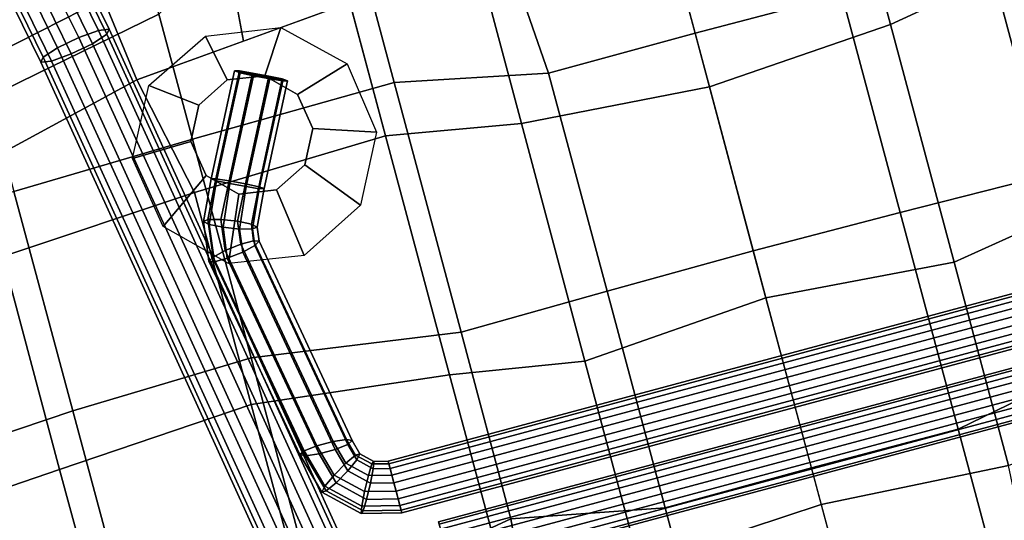
# Model space of a CAD drawing. Units: inches. Extents: x -2 to 271, y 12 to 286.
# Drawn here: x 197 to 205, y 25 to 29 of the extents above; entities that cross this region are included whole.
import ezdxf

# ---------------------------------------------------------------- set-up
doc = ezdxf.new("R2010")
doc.units = ezdxf.units.IN
doc.header["$MEASUREMENT"] = 0
for name, color, linetype in [('SEAT', 5, 'Continuous'), ('SEAT-BASE', 5, 'Continuous'), ('SEAT-RUBBER', 5, 'Continuous')]:
    doc.layers.add(name, color=color, linetype=linetype)

# ---------------------------------------------------------------- blocks, each defined once
blk = doc.blocks.new('LDSHBX_0T')
at = {"layer": 'SEAT'}
blk.add_point((0, 0), dxfattribs=at)
for points in [[(0.8709, 7.7612, 30.7954), (0.9634, 6.8577, 30.3438), (-1.1513, 6.8362, 30.2525), (-1.2812, 7.7227, 30.7589)], [(0.9634, 6.8577, 30.3438), (1.0282, 5.9201, 30.0295), (-1.0505, 5.9125, 29.8548), (-1.1513, 6.8362, 30.2525)], [(-0.6841, 5.6908, 30.1046), (1.4591, 5.6916, 30.3517), (1.3875, 6.8632, 30.7017), (-0.7847, 6.8562, 30.5518)], [(0.9634, 6.8577, 30.3438), (2.7669, 6.8601, 30.5752), (2.8212, 5.9169, 30.3196), (1.0282, 5.9201, 30.0295)], [(3.3092, 5.6922, 30.6704), (3.2664, 6.5756, 30.8735), (1.3875, 6.8632, 30.7017), (1.4591, 5.6916, 30.3517)], [(1.0282, 5.9201, 30.0295), (1.1333, 4.2751, 29.7368), (-0.9029, 4.2734, 29.4133), (-1.0505, 5.9125, 29.8548)], [(1.0282, 5.9201, 30.0295), (2.8212, 5.9169, 30.3196), (2.9195, 4.2757, 30.0718), (1.1333, 4.2751, 29.7368)], [(3.9287, 4.4903, 30.2896), (2.9195, 4.2757, 30.0718), (2.8212, 5.9169, 30.3196), (3.5886, 5.9152, 30.4531)], [(4.6355, 4.5824, 30.4443), (3.9287, 4.4903, 30.2896), (3.5886, 5.9152, 30.4531), (4.3553, 5.899, 30.588)], [(5.5888, 4.266, 30.5997), (4.6355, 4.5824, 30.4443), (4.3553, 5.899, 30.588), (5.3655, 5.8303, 30.7573)], [(-0.6077, 4.1772, 29.7633), (1.5016, 4.1775, 30.1432), (1.4591, 5.6916, 30.3517), (-0.6841, 5.6908, 30.1046)], [(3.3447, 4.1784, 30.4944), (3.3092, 5.6922, 30.6704), (1.4591, 5.6916, 30.3517), (1.5016, 4.1775, 30.1432)], [(3.3092, 5.6922, 30.6704), (3.3447, 4.1784, 30.4944), (4.3975, 4.1785, 30.6968), (4.1027, 5.6913, 30.8182)], [(4.1027, 5.6913, 30.8182), (4.3975, 4.1785, 30.6968), (5.1834, 4.1776, 30.8484), (5.1509, 5.674, 31.0165)], [(3.9287, 4.4903, 30.2896), (4.6355, 4.5824, 30.4443), (4.6665, 3.5185, 30.3552), (4.0076, 3.5709, 30.2263)], [(2.9195, 4.2757, 30.0718), (3.9287, 4.4903, 30.2896), (4.0865, 2.6515, 30.163), (2.964, 2.6519, 29.9315)], [(-0.9029, 4.2734, 29.4133), (1.1333, 4.2751, 29.7368), (0.95, 2.6511, 29.5427), (-0.7936, 2.6495, 29.1711)], [(1.1333, 4.2751, 29.7368), (2.9195, 4.2757, 30.0718), (2.964, 2.6519, 29.9315), (0.95, 2.6511, 29.5427)], [(-2.1154, 2.6241, 29.3433), (-0.3127, 2.4724, 29.6377), (-0.6077, 4.1772, 29.7633), (-1.9101, 4.1771, 29.6205)], [(1.2597, 2.471, 29.9837), (1.5016, 4.1775, 30.1432), (-0.6077, 4.1772, 29.7633), (-0.3127, 2.4724, 29.6377)], [(3.3628, 2.4706, 30.3893), (3.3447, 4.1784, 30.4944), (1.5016, 4.1775, 30.1432), (1.2597, 2.471, 29.9837)], [(3.3628, 2.4706, 30.3893), (5.4658, 2.4705, 30.7898), (4.3975, 4.1785, 30.6968), (3.3447, 4.1784, 30.4944)], [(4.0076, 3.5709, 30.2263), (5.4178, 3.4588, 30.5023), (5.2468, 2.6515, 30.405), (4.0865, 2.6515, 30.163)], [(0.95, 2.6511, 29.5427), (0.7718, 1.5567, 29.4462), (-0.9424, 1.5553, 29.0679), (-0.7936, 2.6495, 29.1711)], [(0.95, 2.6511, 29.5427), (2.964, 2.6519, 29.9315), (2.7722, 1.5563, 29.8468), (0.7718, 1.5567, 29.4462)], [(4.9684, 2.6512, 30.3448), (4.7604, 1.5554, 30.2563), (2.7722, 1.5563, 29.8468), (2.964, 2.6519, 29.9315)], [(-0.5519, 1.2366, 29.5056), (-0.3127, 2.4724, 29.6377), (-2.1154, 2.6241, 29.3433), (-2.0902, 1.2374, 29.236)], [(-0.5519, 1.2366, 29.5056), (1.2749, 1.236, 29.9076), (1.2597, 2.471, 29.9837), (-0.3127, 2.4724, 29.6377)], [(3.1127, 1.236, 30.2808), (3.3628, 2.4706, 30.3893), (1.2597, 2.471, 29.9837), (1.2749, 1.236, 29.9076)], [(3.1127, 1.236, 30.2808), (5.2066, 1.3905, 30.7), (5.4658, 2.4705, 30.7898), (3.3628, 2.4706, 30.3893)], [(-2.515, 1.4567, 28.8532), (-0.9424, 1.5553, 29.0679), (-0.8552, 0, 29.0669), (-2.7247, 0, 28.7801)], [(0.7718, 1.5567, 29.4462), (0.8861, 0, 29.4352), (-0.8552, 0, 29.0669), (-0.9424, 1.5553, 29.0679)], [(0.7718, 1.5567, 29.4462), (2.7722, 1.5563, 29.8468), (2.6638, 0, 29.8099), (0.8861, 0, 29.4352)], [(4.7604, 1.5554, 30.2563), (4.6799, 0, 30.2327), (2.6638, 0, 29.8099), (2.7722, 1.5563, 29.8468)], [(3.117, 0, 30.2592), (5.2093, 0, 30.6832), (5.2066, 1.3905, 30.7), (3.1127, 1.236, 30.2808)], [(-0.5442, 0, 29.47), (-0.5519, 1.2366, 29.5056), (-2.0902, 1.2374, 29.236), (-2.0862, 0, 29.2103)], [(-0.5442, 0, 29.47), (1.2834, 0, 29.8672), (1.2749, 1.236, 29.9076), (-0.5519, 1.2366, 29.5056)], [(3.117, 0, 30.2592), (3.1127, 1.236, 30.2808), (1.2749, 1.236, 29.9076), (1.2834, 0, 29.8672)], [(-0.9424, -1.5553, 29.0679), (-0.8552, 0, 29.0669), (-2.7247, 0, 28.7801), (-2.6647, -1.4659, 28.8594)], [(-0.5519, -1.2366, 29.5056), (-2.0902, -1.2374, 29.236), (-2.0862, 0, 29.2103), (-0.5442, 0, 29.47)], [(0.8861, 0, 29.4352), (-0.8552, 0, 29.0669), (-0.9424, -1.5553, 29.0679), (0.7718, -1.5567, 29.4462)], [(1.2834, 0, 29.8672), (1.2749, -1.236, 29.9076), (-0.5519, -1.2366, 29.5056), (-0.5442, 0, 29.47)], [(2.7722, -1.5563, 29.8468), (2.6638, 0, 29.8099), (0.8861, 0, 29.4352), (0.7718, -1.5567, 29.4462)], [(3.1127, -1.236, 30.2808), (1.2749, -1.236, 29.9076), (1.2834, 0, 29.8672), (3.117, 0, 30.2592)], [(4.6799, 0, 30.2327), (2.6638, 0, 29.8099), (2.7722, -1.5563, 29.8468), (4.7604, -1.5554, 30.2563)], [(5.2093, 0, 30.6832), (5.2066, -1.3905, 30.7), (3.1127, -1.236, 30.2808), (3.117, 0, 30.2592)], [(-0.3127, -2.4724, 29.6377), (-2.1154, -2.6241, 29.3433), (-2.0902, -1.2374, 29.236), (-0.5519, -1.2366, 29.5056)], [(1.2749, -1.236, 29.9076), (1.2597, -2.471, 29.9837), (-0.3127, -2.4724, 29.6377), (-0.5519, -1.2366, 29.5056)], [(3.3628, -2.4706, 30.3893), (1.2597, -2.471, 29.9837), (1.2749, -1.236, 29.9076), (3.1127, -1.236, 30.2808)], [(0.7718, -1.5567, 29.4462), (-0.9424, -1.5553, 29.0679), (-0.7936, -2.6495, 29.1711), (0.95, -2.6511, 29.5427)], [(2.964, -2.6519, 29.9315), (2.7722, -1.5563, 29.8468), (0.7718, -1.5567, 29.4462), (0.95, -2.6511, 29.5427)], [(4.7604, -1.5554, 30.2563), (2.7722, -1.5563, 29.8468), (2.964, -2.6519, 29.9315), (4.9684, -2.6512, 30.3448)], [(3.3447, -4.1784, 30.4944), (1.5016, -4.1775, 30.1432), (1.2597, -2.471, 29.9837), (3.3628, -2.4706, 30.3893)]]:
    blk.add_3dface(points, dxfattribs=at)
at = {"layer": 'SEAT-BASE'}
for points in [[(-7.0918, 6.3393, 12.9893), (7.5842, 8.6127, 12.9893), (7.5842, 8.6547, 12.86), (-7.0918, 6.3813, 12.86)], [(-7.0918, 6.3813, 12.86), (7.5842, 8.6547, 12.86), (7.5842, 8.6127, 12.7307), (-7.0918, 6.3393, 12.7307)], [(-7.0918, 6.2293, 13.0692), (7.5842, 8.5027, 13.0692), (7.5842, 8.6127, 12.9893), (-7.0918, 6.3393, 12.9893)], [(-7.0918, 6.3393, 12.7307), (7.5842, 8.6127, 12.7307), (7.5842, 8.5027, 12.6508), (-7.0918, 6.2293, 12.6508)], [(-7.0918, 6.0933, 13.0692), (7.5842, 8.3667, 13.0692), (7.5842, 8.5027, 13.0692), (-7.0918, 6.2293, 13.0692)], [(-7.0918, 6.2293, 12.6508), (7.5842, 8.5027, 12.6508), (7.5842, 8.3667, 12.6508), (-7.0918, 6.0933, 12.6508)], [(-7.0918, 5.9833, 12.9893), (7.5842, 8.2567, 12.9893), (7.5842, 8.3667, 13.0692), (-7.0918, 6.0933, 13.0692)], [(-7.0918, 6.0933, 12.6508), (7.5842, 8.3667, 12.6508), (7.5842, 8.2567, 12.7307), (-7.0918, 5.9833, 12.7307)], [(-7.0918, 5.9413, 12.86), (7.5842, 8.2147, 12.86), (7.5842, 8.2567, 12.9893), (-7.0918, 5.9833, 12.9893)], [(-7.0918, 5.9833, 12.7307), (7.5842, 8.2567, 12.7307), (7.5842, 8.2147, 12.86), (-7.0918, 5.9413, 12.86)], [(4.2677, 5.2092, 29.6742), (4.2548, 5.1218, 29.846), (4.8277, 5.2346, 29.8195), (4.7639, 5.3068, 29.6521)], [(4.3027, 5.1804, 29.4865), (4.2677, 5.2092, 29.6742), (4.7639, 5.3068, 29.6521), (4.7222, 5.2628, 29.4687)], [(4.2548, 5.1218, 29.846), (4.269, 4.9516, 29.9361), (4.8893, 5.0737, 29.9069), (4.8277, 5.2346, 29.8195)], [(4.3465, 5.0464, 29.3545), (4.3027, 5.1804, 29.4865), (4.7222, 5.2628, 29.4687), (4.7186, 5.1194, 29.3394)], [(-3.3105, 3.9359, 28.4379), (-3.3234, 3.8485, 28.6096), (4.2548, 5.1218, 29.846), (4.2677, 5.2092, 29.6742)], [(-3.2755, 3.9071, 28.2501), (-3.3105, 3.9359, 28.4379), (4.2677, 5.2092, 29.6742), (4.3027, 5.1804, 29.4865)], [(-3.2317, 3.7731, 28.1181), (-3.2755, 3.9071, 28.2501), (4.3027, 5.1804, 29.4865), (4.3465, 5.0464, 29.3545)], [(-3.3234, 3.8485, 28.6096), (-3.3092, 3.6783, 28.6998), (4.269, 4.9516, 29.9361), (4.2548, 5.1218, 29.846)], [(4.269, 4.9516, 29.9361), (4.3048, 4.7635, 29.9102), (4.9251, 4.8857, 29.881), (4.8893, 5.0737, 29.9069)], [(4.3823, 4.8584, 29.3286), (4.3465, 5.0464, 29.3545), (4.7186, 5.1194, 29.3394), (4.7544, 4.9313, 29.3135)], [(-3.1959, 3.5851, 28.0922), (-3.2317, 3.7731, 28.1181), (4.3465, 5.0464, 29.3545), (4.3823, 4.8584, 29.3286)], [(-3.3092, 3.6783, 28.6998), (-3.2734, 3.4902, 28.6739), (4.3048, 4.7635, 29.9102), (4.269, 4.9516, 29.9361)], [(4.3964, 4.6882, 29.4187), (4.3823, 4.8584, 29.3286), (4.7544, 4.9313, 29.3135), (4.816, 4.7705, 29.4009)], [(-3.1817, 3.4149, 28.1824), (-3.1959, 3.5851, 28.0922), (4.3823, 4.8584, 29.3286), (4.3964, 4.6882, 29.4187)], [(4.3048, 4.7635, 29.9102), (4.3486, 4.6296, 29.7782), (4.9214, 4.7423, 29.7517), (4.9251, 4.8857, 29.881)], [(-3.2734, 3.4902, 28.6739), (-3.2296, 3.3563, 28.5418), (4.3486, 4.6296, 29.7782), (4.3048, 4.7635, 29.9102)], [(4.3486, 4.6296, 29.7782), (4.3836, 4.6008, 29.5905), (4.8798, 4.6983, 29.5683), (4.9214, 4.7423, 29.7517)], [(4.3836, 4.6008, 29.5905), (4.3964, 4.6882, 29.4187), (4.816, 4.7705, 29.4009), (4.8798, 4.6983, 29.5683)], [(-3.1946, 3.3275, 28.3541), (-3.1817, 3.4149, 28.1824), (4.3964, 4.6882, 29.4187), (4.3836, 4.6008, 29.5905)], [(-3.2296, 3.3563, 28.5418), (-3.1946, 3.3275, 28.3541), (4.3836, 4.6008, 29.5905), (4.3486, 4.6296, 29.7782)], [(0.604, 3.8447, 29.2025), (2.334, 4.1547, 29.4765), (2.3333, 4.2639, 29.3955), (0.6165, 3.9547, 29.1236)], [(0.6165, 3.9547, 29.1236), (2.3333, 4.2639, 29.3955), (2.3485, 4.3056, 29.267), (0.6368, 3.9967, 28.9959)], [(0.6368, 3.9967, 28.9959), (2.3485, 4.3056, 29.267), (2.3737, 4.2639, 29.14), (0.657, 3.9547, 28.8681)], [(0.657, 3.9547, 28.8681), (2.3737, 4.2639, 29.14), (2.3994, 4.1547, 29.0632), (0.6695, 3.8447, 28.7892)], [(2.3333, 4.2639, 29.3955), (2.6378, 4.2253, 29.4437), (2.6731, 4.2645, 29.3184), (2.3485, 4.3056, 29.267)], [(2.334, 4.1547, 29.4765), (2.586, 4.1228, 29.5164), (2.6378, 4.2253, 29.4437), (2.3333, 4.2639, 29.3955)], [(2.3485, 4.3056, 29.267), (2.6731, 4.2645, 29.3184), (2.6783, 4.2253, 29.1883), (2.3737, 4.2639, 29.14)], [(2.3737, 4.2639, 29.14), (2.6783, 4.2253, 29.1883), (2.6515, 4.1228, 29.1031), (2.3994, 4.1547, 29.0632)], [(2.6378, 4.2253, 29.4437), (2.9662, 4.077, 29.5666), (2.9935, 4.1148, 29.5109), (2.6731, 4.2645, 29.3184)], [(2.6731, 4.2645, 29.3184), (2.9935, 4.1148, 29.5109), (2.9832, 4.077, 29.4593), (2.6783, 4.2253, 29.1883)], [(2.586, 4.1228, 29.5164), (2.9158, 3.978, 29.5788), (2.9662, 4.077, 29.5666), (2.6378, 4.2253, 29.4437)], [(2.6783, 4.2253, 29.1883), (2.9832, 4.077, 29.4593), (2.9391, 3.978, 29.4322), (2.6515, 4.1228, 29.1031)], [(0.604, 3.7087, 29.2025), (2.3503, 4.0197, 29.4791), (2.334, 4.1547, 29.4765), (0.604, 3.8447, 29.2025)], [(0.6695, 3.8447, 28.7892), (2.3994, 4.1547, 29.0632), (2.4157, 4.0197, 29.0658), (0.6695, 3.7087, 28.7892)], [(2.3503, 4.0197, 29.4791), (2.5374, 3.996, 29.5087), (2.586, 4.1228, 29.5164), (2.334, 4.1547, 29.4765)], [(2.3994, 4.1547, 29.0632), (2.6515, 4.1228, 29.1031), (2.6028, 3.996, 29.0954), (2.4157, 4.0197, 29.0658)], [(2.5374, 3.996, 29.5087), (2.8574, 3.8555, 29.5695), (2.9158, 3.978, 29.5788), (2.586, 4.1228, 29.5164)], [(2.6515, 4.1228, 29.1031), (2.9391, 3.978, 29.4322), (2.8806, 3.8555, 29.4229), (2.6028, 3.996, 29.0954)], [(2.9662, 4.077, 29.5666), (3.7638, 3.6644, 29.6929), (3.7911, 3.7022, 29.6372), (2.9935, 4.1148, 29.5109)], [(2.9935, 4.1148, 29.5109), (3.7911, 3.7022, 29.6372), (3.7807, 3.6644, 29.5856), (2.9832, 4.077, 29.4593)], [(0.6165, 3.5987, 29.1236), (2.3759, 3.9105, 29.4022), (2.3503, 4.0197, 29.4791), (0.604, 3.7087, 29.2025)], [(0.6695, 3.7087, 28.7892), (2.4157, 4.0197, 29.0658), (2.4164, 3.9105, 29.1468), (0.657, 3.5987, 28.8681)], [(2.3759, 3.9105, 29.4022), (2.5106, 3.8935, 29.4236), (2.5374, 3.996, 29.5087), (2.3503, 4.0197, 29.4791)], [(2.4157, 4.0197, 29.0658), (2.6028, 3.996, 29.0954), (2.551, 3.8935, 29.1681), (2.4164, 3.9105, 29.1468)], [(2.9158, 3.978, 29.5788), (3.7134, 3.5654, 29.7051), (3.7638, 3.6644, 29.6929), (2.9662, 4.077, 29.5666)], [(2.9832, 4.077, 29.4593), (3.7807, 3.6644, 29.5856), (3.7366, 3.5654, 29.5585), (2.9391, 3.978, 29.4322)], [(0.2966, 3.8664, 29.0729), (0.6165, 3.9547, 29.1236), (0.6368, 3.9967, 28.9959), (0.2957, 3.9026, 28.9419)], [(0.2957, 3.9026, 28.9419), (0.6368, 3.9967, 28.9959), (0.657, 3.9547, 28.8681), (0.337, 3.8664, 28.8175)], [(0.3392, 3.7716, 29.1606), (0.604, 3.8447, 29.2025), (0.6165, 3.9547, 29.1236), (0.2966, 3.8664, 29.0729)], [(0.337, 3.8664, 28.8175), (0.657, 3.9547, 28.8681), (0.6695, 3.8447, 28.7892), (0.4047, 3.7716, 28.7473)], [(2.5106, 3.8935, 29.4236), (2.8133, 3.7565, 29.5424), (2.8574, 3.8555, 29.5695), (2.5374, 3.996, 29.5087)], [(2.6028, 3.996, 29.0954), (2.8806, 3.8555, 29.4229), (2.8303, 3.7565, 29.4351), (2.551, 3.8935, 29.1681)], [(2.8574, 3.8555, 29.5695), (3.655, 3.4429, 29.6959), (3.7134, 3.5654, 29.7051), (2.9158, 3.978, 29.5788)], [(2.9391, 3.978, 29.4322), (3.7366, 3.5654, 29.5585), (3.6782, 3.4429, 29.5492), (2.8806, 3.8555, 29.4229)], [(0.0611, 3.6181, 29.0356), (0.2966, 3.8664, 29.0729), (0.2957, 3.9026, 28.9419), (0.0448, 3.638, 28.9021)], [(0.0448, 3.638, 28.9021), (0.2957, 3.9026, 28.9419), (0.337, 3.8664, 28.8175), (0.1016, 3.6181, 28.7802)], [(0.1444, 3.5661, 29.1297), (0.3392, 3.7716, 29.1606), (0.2966, 3.8664, 29.0729), (0.0611, 3.6181, 29.0356)], [(0.1016, 3.6181, 28.7802), (0.337, 3.8664, 28.8175), (0.4047, 3.7716, 28.7473), (0.2099, 3.5661, 28.7164)], [(0.6368, 3.5567, 28.9959), (2.4012, 3.8688, 29.2753), (2.3759, 3.9105, 29.4022), (0.6165, 3.5987, 29.1236)], [(0.657, 3.5987, 28.8681), (2.4164, 3.9105, 29.1468), (2.4012, 3.8688, 29.2753), (0.6368, 3.5567, 28.9959)], [(2.4012, 3.8688, 29.2753), (2.5158, 3.8543, 29.2935), (2.5106, 3.8935, 29.4236), (2.3759, 3.9105, 29.4022)], [(2.4164, 3.9105, 29.1468), (2.551, 3.8935, 29.1681), (2.5158, 3.8543, 29.2935), (2.4012, 3.8688, 29.2753)], [(2.5158, 3.8543, 29.2935), (2.8045, 3.7187, 29.4809), (2.8133, 3.7565, 29.5424), (2.5106, 3.8935, 29.4236)], [(2.551, 3.8935, 29.1681), (2.8303, 3.7565, 29.4351), (2.8045, 3.7187, 29.4809), (2.5158, 3.8543, 29.2935)], [(2.8133, 3.7565, 29.5424), (3.6108, 3.3439, 29.6687), (3.655, 3.4429, 29.6959), (2.8574, 3.8555, 29.5695)], [(2.8806, 3.8555, 29.4229), (3.6782, 3.4429, 29.5492), (3.6278, 3.3439, 29.5614), (2.8303, 3.7565, 29.4351)], [(0.2628, 3.5019, 29.1485), (0.4074, 3.6545, 29.1714), (0.3392, 3.7716, 29.1606), (0.1444, 3.5661, 29.1297)], [(0.2099, 3.5661, 28.7164), (0.4047, 3.7716, 28.7473), (0.4729, 3.6545, 28.7581), (0.3282, 3.5019, 28.7352)], [(0.4074, 3.6545, 29.1714), (0.604, 3.7087, 29.2025), (0.604, 3.8447, 29.2025), (0.3392, 3.7716, 29.1606)], [(0.4047, 3.7716, 28.7473), (0.6695, 3.8447, 28.7892), (0.6695, 3.7087, 28.7892), (0.4729, 3.6545, 28.7581)], [(0.4751, 3.5597, 29.1012), (0.6165, 3.5987, 29.1236), (0.604, 3.7087, 29.2025), (0.4074, 3.6545, 29.1714)], [(0.4729, 3.6545, 28.7581), (0.6695, 3.7087, 28.7892), (0.657, 3.5987, 28.8681), (0.5156, 3.5597, 28.8457)], [(2.8045, 3.7187, 29.4809), (3.602, 3.3061, 29.6073), (3.6108, 3.3439, 29.6687), (2.8133, 3.7565, 29.5424)], [(2.8303, 3.7565, 29.4351), (3.6278, 3.3439, 29.5614), (3.602, 3.3061, 29.6073), (2.8045, 3.7187, 29.4809)], [(3.6278, 3.3439, 29.5614), (3.7807, 3.6644, 29.5856), (3.7911, 3.7022, 29.6372), (3.602, 3.3061, 29.6073)], [(3.6108, 3.3439, 29.6687), (3.602, 3.3061, 29.6073), (3.7911, 3.7022, 29.6372), (3.7638, 3.6644, 29.6929)], [(-0.0136, 3.3167, 29.0238), (0.0611, 3.6181, 29.0356), (0.0448, 3.638, 28.9021), (-0.0349, 3.3167, 28.8895)], [(-0.0349, 3.3167, 28.8895), (0.0448, 3.638, 28.9021), (0.1016, 3.6181, 28.7802), (0.0269, 3.3167, 28.7683)], [(0.0825, 3.3167, 29.1199), (0.1444, 3.5661, 29.1297), (0.0611, 3.6181, 29.0356), (-0.0136, 3.3167, 29.0238)], [(0.0269, 3.3167, 28.7683), (0.1016, 3.6181, 28.7802), (0.2099, 3.5661, 28.7164), (0.148, 3.3167, 28.7066)], [(0.371, 3.4499, 29.0847), (0.4751, 3.5597, 29.1012), (0.4074, 3.6545, 29.1714), (0.2628, 3.5019, 29.1485)], [(0.3282, 3.5019, 28.7352), (0.4729, 3.6545, 28.7581), (0.5156, 3.5597, 28.8457), (0.4115, 3.4499, 28.8293)], [(3.6108, 3.3439, 29.6687), (3.7638, 3.6644, 29.6929), (3.7134, 3.5654, 29.7051), (3.655, 3.4429, 29.6959)], [(3.6278, 3.3439, 29.5614), (3.6782, 3.4429, 29.5492), (3.7366, 3.5654, 29.5585), (3.7807, 3.6644, 29.5856)], [(0.2168, 3.3167, 29.1412), (0.2628, 3.5019, 29.1485), (0.1444, 3.5661, 29.1297), (0.0825, 3.3167, 29.1199)], [(0.148, 3.3167, 28.7066), (0.2099, 3.5661, 28.7164), (0.3282, 3.5019, 28.7352), (0.2823, 3.3167, 28.7279)], [(0.4278, 3.4301, 28.9628), (0.5164, 3.5235, 28.9768), (0.4751, 3.5597, 29.1012), (0.371, 3.4499, 29.0847)], [(0.4115, 3.4499, 28.8293), (0.5156, 3.5597, 28.8457), (0.5164, 3.5235, 28.9768), (0.4278, 3.4301, 28.9628)], [(0.5164, 3.5235, 28.9768), (0.6368, 3.5567, 28.9959), (0.6165, 3.5987, 29.1236), (0.4751, 3.5597, 29.1012)], [(0.5156, 3.5597, 28.8457), (0.657, 3.5987, 28.8681), (0.6368, 3.5567, 28.9959), (0.5164, 3.5235, 28.9768)], [(0.338, 3.3167, 29.0795), (0.371, 3.4499, 29.0847), (0.2628, 3.5019, 29.1485), (0.2168, 3.3167, 29.1412)], [(0.2823, 3.3167, 28.7279), (0.3282, 3.5019, 28.7352), (0.4115, 3.4499, 28.8293), (0.3784, 3.3167, 28.824)], [(0.3997, 3.3167, 28.9583), (0.4278, 3.4301, 28.9628), (0.371, 3.4499, 29.0847), (0.338, 3.3167, 29.0795)], [(0.3784, 3.3167, 28.824), (0.4115, 3.4499, 28.8293), (0.4278, 3.4301, 28.9628), (0.3997, 3.3167, 28.9583)], [(-0.0349, 3.3167, 28.8895), (-0.0349, -3.1893, 28.8895), (-0.0136, -3.1893, 29.0238), (-0.0136, 3.3167, 29.0238)], [(0.0269, 3.3167, 28.7683), (0.0269, -3.1893, 28.7683), (-0.0349, -3.1893, 28.8895), (-0.0349, 3.3167, 28.8895)], [(-0.0136, 3.3167, 29.0238), (-0.0136, -3.1893, 29.0238), (0.0825, -3.1893, 29.1199), (0.0825, 3.3167, 29.1199)], [(0.148, 3.3167, 28.7066), (0.148, -3.1893, 28.7066), (0.0269, -3.1893, 28.7683), (0.0269, 3.3167, 28.7683)], [(0.0825, 3.3167, 29.1199), (0.0825, -3.1893, 29.1199), (0.2168, -3.1893, 29.1412), (0.2168, 3.3167, 29.1412)], [(0.2823, 3.3167, 28.7279), (0.2823, -3.1893, 28.7279), (0.148, -3.1893, 28.7066), (0.148, 3.3167, 28.7066)], [(0.2168, 3.3167, 29.1412), (0.2168, -3.1893, 29.1412), (0.338, -3.1893, 29.0795), (0.338, 3.3167, 29.0795)], [(0.3784, 3.3167, 28.824), (0.3784, -3.1893, 28.824), (0.2823, -3.1893, 28.7279), (0.2823, 3.3167, 28.7279)], [(0.338, 3.3167, 29.0795), (0.338, -3.1893, 29.0795), (0.3997, -3.1893, 28.9583), (0.3997, 3.3167, 28.9583)], [(0.3997, 3.3167, 28.9583), (0.3997, -3.1893, 28.9583), (0.3784, -3.1893, 28.824), (0.3784, 3.3167, 28.824)], [(-0.6176, 3.0467, 28.7972), (-0.6176, -2.9193, 28.7972), (-0.5963, -2.9193, 28.9315), (-0.5963, 3.0467, 28.9315)], [(-0.5559, 3.0467, 28.676), (-0.5559, -2.9193, 28.676), (-0.6176, -2.9193, 28.7972), (-0.6176, 3.0467, 28.7972)], [(-0.5963, 3.0467, 28.9315), (-0.5963, -2.9193, 28.9315), (-0.5002, -2.9193, 29.0276), (-0.5002, 3.0467, 29.0276)], [(-0.4347, 3.0467, 28.6143), (-0.4347, -2.9193, 28.6143), (-0.5559, -2.9193, 28.676), (-0.5559, 3.0467, 28.676)], [(-0.5002, 3.0467, 29.0276), (-0.5002, -2.9193, 29.0276), (-0.3659, -2.9193, 29.0489), (-0.3659, 3.0467, 29.0489)], [(-0.3004, 3.0467, 28.6356), (-0.3004, -2.9193, 28.6356), (-0.4347, -2.9193, 28.6143), (-0.4347, 3.0467, 28.6143)], [(-0.3659, 3.0467, 29.0489), (-0.3659, -2.9193, 29.0489), (-0.2448, -2.9193, 28.9872), (-0.2448, 3.0467, 28.9872)], [(-0.2043, 3.0467, 28.7317), (-0.2043, -2.9193, 28.7317), (-0.3004, -2.9193, 28.6356), (-0.3004, 3.0467, 28.6356)], [(-0.2448, 3.0467, 28.9872), (-0.2448, -2.9193, 28.9872), (-0.183, -2.9193, 28.866), (-0.183, 3.0467, 28.866)], [(-0.183, 3.0467, 28.866), (-0.183, -2.9193, 28.866), (-0.2043, -2.9193, 28.7317), (-0.2043, 3.0467, 28.7317)]]:
    blk.add_3dface(points, dxfattribs=at)
at = {"layer": 'SEAT-RUBBER'}
for points in [[(3.3283, 4.1955, 29.6375), (3.0287, 4.1472, 29.5792), (2.7181, 4.5927, 30.0874), (3.3172, 4.6894, 30.214)], [(3.5986, 4.0552, 29.6901), (3.3283, 4.1955, 29.6375), (3.3172, 4.6894, 30.214), (3.8578, 4.4088, 30.2691)], [(3.0287, 4.1472, 29.5792), (2.8143, 3.9287, 29.5374), (2.2891, 4.1557, 29.9439), (2.7181, 4.5927, 30.0874)], [(3.7363, 3.7799, 29.7169), (3.5986, 4.0552, 29.6901), (3.8578, 4.4088, 30.2691), (4.1266, 3.8581, 30.2768)], [(2.8143, 3.9287, 29.5374), (2.7668, 3.6234, 29.5282), (2.1942, 3.5452, 29.8754), (2.2891, 4.1557, 29.9439)], [(3.6889, 3.4747, 29.7076), (3.7363, 3.7799, 29.7169), (4.1266, 3.8581, 30.2768), (4.0353, 3.2477, 30.2199)], [(2.7668, 3.6234, 29.5282), (2.9045, 3.3481, 29.555), (2.4696, 2.9946, 29.939), (2.1942, 3.5452, 29.8754)], [(3.4744, 3.2562, 29.6659), (3.6889, 3.4747, 29.7076), (4.0353, 3.2477, 30.2199), (3.6093, 2.8007, 30.0608)], [(2.9045, 3.3481, 29.555), (3.1748, 3.2078, 29.6076), (3.0101, 2.714, 29.9442), (2.4696, 2.9946, 29.939)], [(3.1748, 3.2078, 29.6076), (3.4744, 3.2562, 29.6659), (3.6093, 2.8007, 30.0608), (3.0101, 2.714, 29.9442)]]:
    blk.add_3dface(points, dxfattribs=at)
for points, invisible_edges in [([(2.7668, 3.6234, 29.5282), (3.3283, 4.1955, 29.6375), (3.5986, 4.0552, 29.6901), (2.9045, 3.3481, 29.555)], 5), ([(2.7668, 3.6234, 29.5282), (2.8143, 3.9287, 29.5374), (3.0287, 4.1472, 29.5792), (3.3283, 4.1955, 29.6375)], 8), ([(3.1748, 3.2078, 29.6076), (2.9045, 3.3481, 29.555), (3.5986, 4.0552, 29.6901), (3.7363, 3.7799, 29.7169)], 10), ([(3.1748, 3.2078, 29.6076), (3.7363, 3.7799, 29.7169), (3.6889, 3.4747, 29.7076), (3.4744, 3.2562, 29.6659)], 1)]:
    blk.add_3dface(points, dxfattribs=dict(at, invisible_edges=invisible_edges))

msp = doc.modelspace()

# ---------------------------------------------------------------- block references
at = {"rotation": 105}
msp.add_blockref('LDSHBX_0T', (203.2849, 26.1333), dxfattribs=at)

doc.saveas('drawing.dxf')
